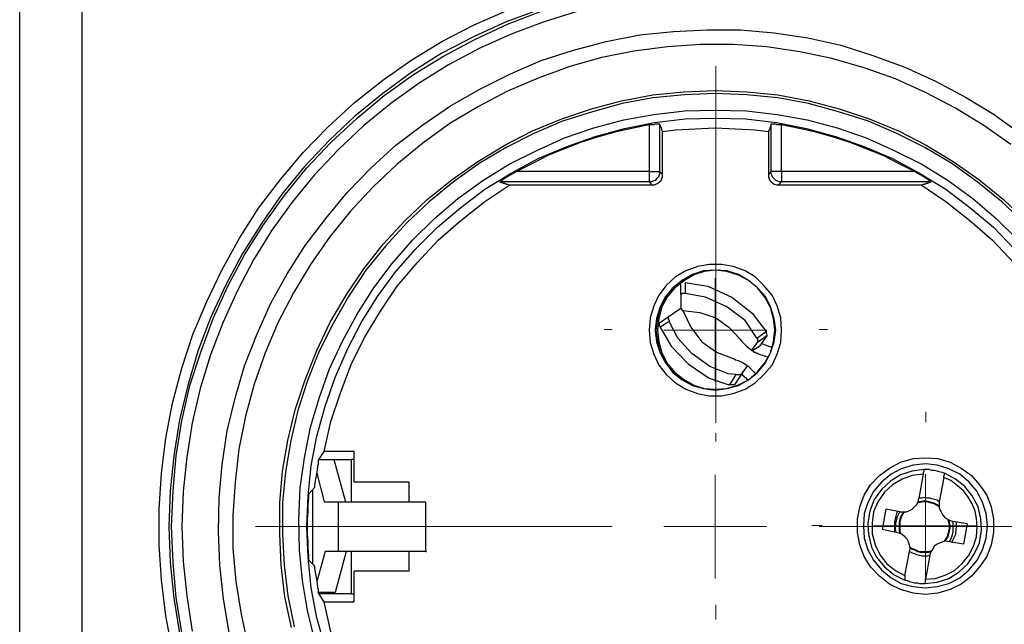
# Model space of a CAD drawing. Units: centimetres. Extents: x -61 to 62, y -14 to 14.
# Drawn here: x -16 to -11, y 7 to 9 of the extents above; entities that cross this region are included whole.
import ezdxf
from ezdxf.lldxf.tags import DXFTag

# ---------------------------------------------------------------- set-up
doc = ezdxf.new("R2010")
doc.units = ezdxf.units.CM
doc.header["$MEASUREMENT"] = 0
doc.layers.add('layer 1', color=7, linetype='Continuous')
tags = doc.linetypes.add('New Line57', pattern=[2.4, 1.8, -0.2, 0.2, -0.2]).pattern_tags.tags
tags[10:11] = [DXFTag(74, 4), DXFTag(75, 0), DXFTag(340, '0'), DXFTag(46, 1.0), DXFTag(50, 0.0), DXFTag(44, 0.0), DXFTag(45, 0.0)]
tags[8:9] = [DXFTag(74, 4), DXFTag(75, 0), DXFTag(340, '0'), DXFTag(46, 1.0), DXFTag(50, 0.0), DXFTag(44, 0.0), DXFTag(45, 0.0)]
tags[6:7] = [DXFTag(74, 4), DXFTag(75, 0), DXFTag(340, '0'), DXFTag(46, 1.0), DXFTag(50, 0.0), DXFTag(44, 0.0), DXFTag(45, 0.0)]
tags[4:5] = [DXFTag(74, 4), DXFTag(75, 0), DXFTag(340, '0'), DXFTag(46, 1.0), DXFTag(50, 0.0), DXFTag(44, 0.0), DXFTag(45, 0.0)]
tags = doc.linetypes.add('New Line58', pattern=[2.4, 1.8, -0.2, 0.2, -0.2]).pattern_tags.tags
tags[10:11] = [DXFTag(74, 4), DXFTag(75, 0), DXFTag(340, '0'), DXFTag(46, 1.0), DXFTag(50, 0.0), DXFTag(44, 0.0), DXFTag(45, 0.0)]
tags[8:9] = [DXFTag(74, 4), DXFTag(75, 0), DXFTag(340, '0'), DXFTag(46, 1.0), DXFTag(50, 0.0), DXFTag(44, 0.0), DXFTag(45, 0.0)]
tags[6:7] = [DXFTag(74, 4), DXFTag(75, 0), DXFTag(340, '0'), DXFTag(46, 1.0), DXFTag(50, 0.0), DXFTag(44, 0.0), DXFTag(45, 0.0)]
tags[4:5] = [DXFTag(74, 4), DXFTag(75, 0), DXFTag(340, '0'), DXFTag(46, 1.0), DXFTag(50, 0.0), DXFTag(44, 0.0), DXFTag(45, 0.0)]
tags = doc.linetypes.add('New Line60', pattern=[2.4, 1.8, -0.2, 0.2, -0.2]).pattern_tags.tags
tags[10:11] = [DXFTag(74, 4), DXFTag(75, 0), DXFTag(340, '0'), DXFTag(46, 1.0), DXFTag(50, 0.0), DXFTag(44, 0.0), DXFTag(45, 0.0)]
tags[8:9] = [DXFTag(74, 4), DXFTag(75, 0), DXFTag(340, '0'), DXFTag(46, 1.0), DXFTag(50, 0.0), DXFTag(44, 0.0), DXFTag(45, 0.0)]
tags[6:7] = [DXFTag(74, 4), DXFTag(75, 0), DXFTag(340, '0'), DXFTag(46, 1.0), DXFTag(50, 0.0), DXFTag(44, 0.0), DXFTag(45, 0.0)]
tags[4:5] = [DXFTag(74, 4), DXFTag(75, 0), DXFTag(340, '0'), DXFTag(46, 1.0), DXFTag(50, 0.0), DXFTag(44, 0.0), DXFTag(45, 0.0)]
tags = doc.linetypes.add('New Line65', pattern=[2.4, 1.8, -0.2, 0.2, -0.2]).pattern_tags.tags
tags[10:11] = [DXFTag(74, 4), DXFTag(75, 0), DXFTag(340, '0'), DXFTag(46, 1.0), DXFTag(50, 0.0), DXFTag(44, 0.0), DXFTag(45, 0.0)]
tags[8:9] = [DXFTag(74, 4), DXFTag(75, 0), DXFTag(340, '0'), DXFTag(46, 1.0), DXFTag(50, 0.0), DXFTag(44, 0.0), DXFTag(45, 0.0)]
tags[6:7] = [DXFTag(74, 4), DXFTag(75, 0), DXFTag(340, '0'), DXFTag(46, 1.0), DXFTag(50, 0.0), DXFTag(44, 0.0), DXFTag(45, 0.0)]
tags[4:5] = [DXFTag(74, 4), DXFTag(75, 0), DXFTag(340, '0'), DXFTag(46, 1.0), DXFTag(50, 0.0), DXFTag(44, 0.0), DXFTag(45, 0.0)]
tags = doc.linetypes.add('New Line66', pattern=[2.4, 1.8, -0.2, 0.2, -0.2]).pattern_tags.tags
tags[10:11] = [DXFTag(74, 4), DXFTag(75, 0), DXFTag(340, '0'), DXFTag(46, 1.0), DXFTag(50, 0.0), DXFTag(44, 0.0), DXFTag(45, 0.0)]
tags[8:9] = [DXFTag(74, 4), DXFTag(75, 0), DXFTag(340, '0'), DXFTag(46, 1.0), DXFTag(50, 0.0), DXFTag(44, 0.0), DXFTag(45, 0.0)]
tags[6:7] = [DXFTag(74, 4), DXFTag(75, 0), DXFTag(340, '0'), DXFTag(46, 1.0), DXFTag(50, 0.0), DXFTag(44, 0.0), DXFTag(45, 0.0)]
tags[4:5] = [DXFTag(74, 4), DXFTag(75, 0), DXFTag(340, '0'), DXFTag(46, 1.0), DXFTag(50, 0.0), DXFTag(44, 0.0), DXFTag(45, 0.0)]
tags = doc.linetypes.add('New Line67', pattern=[2.4, 1.8, -0.2, 0.2, -0.2]).pattern_tags.tags
tags[10:11] = [DXFTag(74, 4), DXFTag(75, 0), DXFTag(340, '0'), DXFTag(46, 1.0), DXFTag(50, 0.0), DXFTag(44, 0.0), DXFTag(45, 0.0)]
tags[8:9] = [DXFTag(74, 4), DXFTag(75, 0), DXFTag(340, '0'), DXFTag(46, 1.0), DXFTag(50, 0.0), DXFTag(44, 0.0), DXFTag(45, 0.0)]
tags[6:7] = [DXFTag(74, 4), DXFTag(75, 0), DXFTag(340, '0'), DXFTag(46, 1.0), DXFTag(50, 0.0), DXFTag(44, 0.0), DXFTag(45, 0.0)]
tags[4:5] = [DXFTag(74, 4), DXFTag(75, 0), DXFTag(340, '0'), DXFTag(46, 1.0), DXFTag(50, 0.0), DXFTag(44, 0.0), DXFTag(45, 0.0)]
tags = doc.linetypes.add('New Line68', pattern=[2.4, 1.8, -0.2, 0.2, -0.2]).pattern_tags.tags
tags[10:11] = [DXFTag(74, 4), DXFTag(75, 0), DXFTag(340, '0'), DXFTag(46, 1.0), DXFTag(50, 0.0), DXFTag(44, 0.0), DXFTag(45, 0.0)]
tags[8:9] = [DXFTag(74, 4), DXFTag(75, 0), DXFTag(340, '0'), DXFTag(46, 1.0), DXFTag(50, 0.0), DXFTag(44, 0.0), DXFTag(45, 0.0)]
tags[6:7] = [DXFTag(74, 4), DXFTag(75, 0), DXFTag(340, '0'), DXFTag(46, 1.0), DXFTag(50, 0.0), DXFTag(44, 0.0), DXFTag(45, 0.0)]
tags[4:5] = [DXFTag(74, 4), DXFTag(75, 0), DXFTag(340, '0'), DXFTag(46, 1.0), DXFTag(50, 0.0), DXFTag(44, 0.0), DXFTag(45, 0.0)]
tags = doc.linetypes.add('New Line69', pattern=[2.4, 1.8, -0.2, 0.2, -0.2]).pattern_tags.tags
tags[10:11] = [DXFTag(74, 4), DXFTag(75, 0), DXFTag(340, '0'), DXFTag(46, 1.0), DXFTag(50, 0.0), DXFTag(44, 0.0), DXFTag(45, 0.0)]
tags[8:9] = [DXFTag(74, 4), DXFTag(75, 0), DXFTag(340, '0'), DXFTag(46, 1.0), DXFTag(50, 0.0), DXFTag(44, 0.0), DXFTag(45, 0.0)]
tags[6:7] = [DXFTag(74, 4), DXFTag(75, 0), DXFTag(340, '0'), DXFTag(46, 1.0), DXFTag(50, 0.0), DXFTag(44, 0.0), DXFTag(45, 0.0)]
tags[4:5] = [DXFTag(74, 4), DXFTag(75, 0), DXFTag(340, '0'), DXFTag(46, 1.0), DXFTag(50, 0.0), DXFTag(44, 0.0), DXFTag(45, 0.0)]
tags = doc.linetypes.add('New Line81', pattern=[2.4, 1.8, -0.2, 0.2, -0.2]).pattern_tags.tags
tags[10:11] = [DXFTag(74, 4), DXFTag(75, 0), DXFTag(340, '0'), DXFTag(46, 1.0), DXFTag(50, 0.0), DXFTag(44, 0.0), DXFTag(45, 0.0)]
tags[8:9] = [DXFTag(74, 4), DXFTag(75, 0), DXFTag(340, '0'), DXFTag(46, 1.0), DXFTag(50, 0.0), DXFTag(44, 0.0), DXFTag(45, 0.0)]
tags[6:7] = [DXFTag(74, 4), DXFTag(75, 0), DXFTag(340, '0'), DXFTag(46, 1.0), DXFTag(50, 0.0), DXFTag(44, 0.0), DXFTag(45, 0.0)]
tags[4:5] = [DXFTag(74, 4), DXFTag(75, 0), DXFTag(340, '0'), DXFTag(46, 1.0), DXFTag(50, 0.0), DXFTag(44, 0.0), DXFTag(45, 0.0)]
tags = doc.linetypes.add('New Line82', pattern=[2.4, 1.8, -0.2, 0.2, -0.2]).pattern_tags.tags
tags[10:11] = [DXFTag(74, 4), DXFTag(75, 0), DXFTag(340, '0'), DXFTag(46, 1.0), DXFTag(50, 0.0), DXFTag(44, 0.0), DXFTag(45, 0.0)]
tags[8:9] = [DXFTag(74, 4), DXFTag(75, 0), DXFTag(340, '0'), DXFTag(46, 1.0), DXFTag(50, 0.0), DXFTag(44, 0.0), DXFTag(45, 0.0)]
tags[6:7] = [DXFTag(74, 4), DXFTag(75, 0), DXFTag(340, '0'), DXFTag(46, 1.0), DXFTag(50, 0.0), DXFTag(44, 0.0), DXFTag(45, 0.0)]
tags[4:5] = [DXFTag(74, 4), DXFTag(75, 0), DXFTag(340, '0'), DXFTag(46, 1.0), DXFTag(50, 0.0), DXFTag(44, 0.0), DXFTag(45, 0.0)]

msp = doc.modelspace()

# ---------------------------------------------------------------- linework, layer by layer
at = {"layer": 'layer 1', "lineweight": 25}
for points in [[(-16.19603, 3.62656), (-16.19603, 10.35756)], [(-15.89617, 10.0577), (-15.89617, 3.92642)], [(-15.45872, 6.38881), (-15.49047, 6.55814), (-15.51164, 6.731), (-15.52222, 6.90033), (-15.52222, 7.0732), (-15.51164, 7.24606), (-15.49047, 7.41539), (-15.45872, 7.58472), (-15.41286, 7.75406), (-15.35995, 7.91633), (-15.29292, 8.07508), (-15.21884, 8.23031), (-15.13417, 8.382), (-15.04245, 8.52664), (-14.93661, 8.66422), (-14.82725, 8.79475), (-14.70731, 8.91822), (-14.58031, 9.03464), (-14.44272, 9.144), (-14.30161, 9.24278), (-14.15697, 9.33097), (-14.00175, 9.41211), (-13.84653, 9.47914)], [(-13.68425, 9.4862), (-13.84653, 9.42622), (-14.00175, 9.35567), (-14.15697, 9.27453), (-14.30161, 9.18281), (-14.44272, 9.0805), (-14.57678, 8.97114), (-14.70025, 8.85472), (-14.8202, 8.72772), (-14.92956, 8.59367), (-15.02834, 8.45256), (-15.12006, 8.30792), (-15.2012, 8.15622), (-15.27528, 7.99747), (-15.33525, 7.8352), (-15.38464, 7.66939), (-15.42345, 7.50358), (-15.45167, 7.33072), (-15.46931, 7.16139), (-15.47636, 6.98853), (-15.46931, 6.81567), (-15.45167, 6.64281), (-15.42345, 6.47347)], [(-15.41286, 6.477), (-15.44109, 6.64633), (-15.4552, 6.81567), (-15.46225, 6.98853), (-15.4552, 7.16139), (-15.44109, 7.33072), (-15.41286, 7.50006), (-15.37406, 7.66939), (-15.32114, 7.83167), (-15.26117, 7.99395), (-15.19061, 8.14917), (-15.10947, 8.30086), (-15.01775, 8.4455), (-14.91897, 8.58661), (-14.80961, 8.72067), (-14.6932, 8.84414), (-14.5662, 8.96056), (-14.43567, 9.06992), (-14.29456, 9.17222), (-14.14992, 9.26042), (-13.99822, 9.34156), (-13.83947, 9.41564), (-13.68072, 9.47561)], [(-13.50434, 9.47561), (-13.66309, 9.42622), (-13.82184, 9.36625), (-13.97353, 9.29922), (-14.12522, 9.21808), (-14.26634, 9.12989), (-14.40392, 9.03111), (-14.53445, 8.92528), (-14.65792, 8.80886), (-14.77434, 8.68539), (-14.88017, 8.55486), (-14.97895, 8.42081), (-15.06714, 8.27617), (-15.14475, 8.128), (-15.21531, 7.97278), (-15.27528, 7.81756), (-15.32467, 7.65528), (-15.36347, 7.48947), (-15.38817, 7.32367), (-15.40581, 7.15786), (-15.41286, 6.98853), (-15.40581, 6.8192), (-15.38817, 6.65339), (-15.36347, 6.48406)], [(-15.18356, 6.477), (-15.21178, 6.63928), (-15.22942, 6.80156), (-15.23647, 6.96383), (-15.23295, 7.12611), (-15.21884, 7.28839), (-15.19414, 7.45067), (-15.15534, 7.60942), (-15.10947, 7.76464), (-15.0495, 7.91986), (-14.98247, 8.06803), (-14.90486, 8.20914), (-14.81667, 8.34672), (-14.71789, 8.47725), (-14.61206, 8.60425), (-14.49917, 8.72067), (-14.37922, 8.83003), (-14.2487, 8.92881), (-14.11464, 9.02053), (-13.97353, 9.10167), (-13.82536, 9.17575), (-13.6772, 9.23925), (-13.52197, 9.28864), (-13.36322, 9.33097), (-13.20095, 9.36272), (-13.03867, 9.38036), (-12.87639, 9.38742), (-12.71411, 9.38742), (-12.55184, 9.37331), (-12.38956, 9.34861), (-12.23081, 9.31333), (-12.07559, 9.26395), (-11.92036, 9.2075), (-11.7722, 9.14047), (-11.62756, 9.06286), (-11.48997, 8.9782), (-11.35945, 8.88295)], [(-11.40884, 8.83356), (-11.53936, 8.92528), (-11.67695, 9.00995), (-11.81806, 9.08403), (-11.96622, 9.15106), (-12.11792, 9.20397), (-12.27314, 9.24983), (-12.42836, 9.28158), (-12.58711, 9.30628), (-12.74939, 9.31686), (-12.90814, 9.31686), (-13.06689, 9.30628), (-13.22917, 9.28511), (-13.38439, 9.25336), (-13.53961, 9.21103), (-13.69131, 9.15458), (-13.83947, 9.09108), (-13.98059, 9.017), (-14.11817, 8.93586), (-14.2487, 8.84061), (-14.37217, 8.73831), (-14.48859, 8.62895), (-14.59795, 8.51253), (-14.70025, 8.38553), (-14.79197, 8.255), (-14.87311, 8.11742), (-14.9472, 7.97631), (-15.0107, 7.82814), (-15.06361, 7.67645), (-15.10595, 7.52122), (-15.1377, 7.36247), (-15.15534, 7.20372), (-15.16592, 7.04145), (-15.16592, 6.8827), (-15.15181, 6.72395), (-15.12711, 6.5652), (-15.09184, 6.40645)], [(-14.8837, 6.5017), (-14.91545, 6.64986), (-14.93309, 6.80156), (-14.94014, 6.95325), (-14.94014, 7.10495), (-14.92603, 7.25664), (-14.90134, 7.40481), (-14.86606, 7.55297), (-14.81667, 7.69761), (-14.76022, 7.83872), (-14.69672, 7.97631), (-14.61911, 8.10683), (-14.53445, 8.23383), (-14.4392, 8.35378), (-14.33689, 8.46314), (-14.22753, 8.56897), (-14.10759, 8.66422), (-13.98411, 8.75242), (-13.85359, 8.83003), (-13.71953, 8.90058), (-13.57842, 8.95703), (-13.43378, 9.00642), (-13.28914, 9.04522), (-13.13745, 9.07345), (-12.98928, 9.08756), (-12.83759, 9.09461), (-12.68236, 9.08756), (-12.5342, 9.07345), (-12.3825, 9.04522), (-12.23786, 9.00642), (-12.09322, 8.95703), (-11.95211, 8.90058), (-11.81806, 8.83003), (-11.68753, 8.75242), (-11.56406, 8.66422), (-11.44411, 8.56897), (-11.33475, 8.46314)], [(-11.34534, 8.45608), (-11.4547, 8.55839), (-11.57111, 8.65364), (-11.69459, 8.74183), (-11.82511, 8.81945), (-11.95917, 8.88647), (-12.09675, 8.94645), (-12.24139, 8.99231), (-12.38603, 9.03111), (-12.5342, 9.05933), (-12.68589, 9.07345), (-12.83759, 9.0805), (-12.98575, 9.07345), (-13.13745, 9.05933), (-13.28561, 9.03111), (-13.43025, 8.99231), (-13.57489, 8.94645), (-13.71247, 8.88647), (-13.84653, 8.81945), (-13.97706, 8.74183), (-14.10053, 8.65364), (-14.21695, 8.55839), (-14.32631, 8.45608), (-14.42861, 8.3432), (-14.52386, 8.22678), (-14.60853, 8.09978), (-14.68261, 7.96925), (-14.74964, 7.8352), (-14.80609, 7.69408), (-14.85195, 7.54945), (-14.88722, 7.40481), (-14.91192, 7.25311), (-14.92603, 7.10495), (-14.92603, 6.95325), (-14.91897, 6.80156), (-14.90134, 6.65339), (-14.86959, 6.50522)], [(-14.77081, 6.4382), (-14.80609, 6.58283), (-14.83078, 6.72747), (-14.84489, 6.87564), (-14.84842, 7.02381), (-14.84136, 7.1755), (-14.8202, 7.32014), (-14.79197, 7.46831), (-14.74964, 7.60942), (-14.70025, 7.75053), (-14.63675, 7.88458), (-14.5662, 8.01511), (-14.48506, 8.14211), (-14.39686, 8.25853), (-14.29809, 8.37142), (-14.19225, 8.47725), (-14.07936, 8.5725), (-13.95942, 8.6607), (-13.83242, 8.73831), (-13.69836, 8.80533), (-13.56431, 8.86531), (-13.4232, 8.9147), (-13.27856, 8.9535), (-13.13392, 8.9782), (-12.98575, 8.99583), (-12.83759, 8.99936)], [(-12.83759, 8.99936), (-12.68589, 8.99583), (-12.53772, 8.9782), (-12.39309, 8.9535), (-12.24845, 8.9147), (-12.10734, 8.86531), (-11.97328, 8.80533), (-11.83922, 8.73831), (-11.71222, 8.6607), (-11.59228, 8.5725), (-11.47939, 8.47725), (-11.37356, 8.37142)], [(-14.72142, 6.40645), (-14.76022, 6.54756), (-14.78845, 6.6922), (-14.80256, 6.84036), (-14.80961, 6.98853), (-14.80256, 7.1367), (-14.78845, 7.28133), (-14.76022, 7.42597), (-14.72142, 7.57061), (-14.67203, 7.7082), (-14.61206, 7.84578), (-14.54503, 7.97631), (-14.46742, 8.09978), (-14.37922, 8.21972), (-14.28397, 8.32908), (-14.17814, 8.43492), (-14.06525, 8.53017), (-13.94884, 8.61836), (-13.82184, 8.69597), (-13.69131, 8.76653), (-13.55725, 8.82297), (-13.41614, 8.87236), (-13.27503, 8.91117), (-13.13039, 8.93939), (-12.98222, 8.95703), (-12.83759, 8.96056), (-12.68942, 8.95703), (-12.54125, 8.93939), (-12.39661, 8.91117), (-12.2555, 8.87236), (-12.11439, 8.82297), (-11.98034, 8.76653), (-11.84981, 8.69597), (-11.72281, 8.61836), (-11.60639, 8.53017), (-11.4935, 8.43492), (-11.3912, 8.32908)], [(-13.15509, 8.92881), (-13.23975, 8.91117), (-13.32089, 8.89353), (-13.40556, 8.86883), (-13.4867, 8.84414), (-13.56431, 8.81239), (-13.64545, 8.78064), (-13.71953, 8.74183), (-13.79714, 8.70303)], [(-13.1057, 8.93233), (-13.10922, 8.93233), (-13.11981, 8.93233), (-13.12686, 8.93233), (-13.13392, 8.92881), (-13.1445, 8.92881), (-13.15509, 8.92881)], [(-13.15509, 8.92881), (-13.15509, 8.70303)], [(-13.09159, 8.89706), (-13.09864, 8.91822), (-13.1057, 8.93233)], [(-13.1057, 8.93233), (-13.1057, 8.70303)], [(-13.09159, 8.89706), (-13.02809, 8.90411), (-12.96459, 8.90764), (-12.90109, 8.91117), (-12.83759, 8.9147), (-12.77056, 8.91117), (-12.70706, 8.90764), (-12.64356, 8.90411), (-12.58006, 8.89706)], [(-13.09159, 8.68892), (-13.09159, 8.89706)], [(-12.56595, 8.93233), (-12.573, 8.91117), (-12.58006, 8.89706)], [(-12.58006, 8.89706), (-12.58006, 8.68892)], [(-12.51656, 8.92881), (-12.52714, 8.92881), (-12.53772, 8.92881), (-12.54478, 8.93233), (-12.55184, 8.93233), (-12.56242, 8.93233), (-12.56595, 8.93233)], [(-12.56595, 8.70303), (-12.56595, 8.93233)], [(-11.8745, 8.70303), (-11.95211, 8.74183), (-12.0262, 8.78064), (-12.10734, 8.81239), (-12.18495, 8.84414), (-12.26609, 8.86883), (-12.35075, 8.89353), (-12.43189, 8.91117), (-12.51656, 8.92881)], [(-12.51656, 8.70303), (-12.51656, 8.92881)], [(-13.79714, 8.70303), (-13.84653, 8.67481), (-13.86064, 8.66422), (-13.87122, 8.65717), (-13.87828, 8.65364)], [(-13.15509, 8.70303), (-13.79714, 8.70303)], [(-13.15509, 8.70303), (-13.15509, 8.69245), (-13.15509, 8.68186), (-13.15509, 8.67481), (-13.15509, 8.66775), (-13.15509, 8.6607), (-13.15509, 8.65717), (-13.15509, 8.65364)], [(-13.15509, 8.70303), (-13.1445, 8.70303), (-13.13745, 8.70303), (-13.12686, 8.70303), (-13.11981, 8.70303), (-13.11275, 8.70303), (-13.10922, 8.70303), (-13.1057, 8.70303)], [(-13.1057, 8.70303), (-13.1057, 8.69245), (-13.10922, 8.68186), (-13.11275, 8.67481), (-13.11981, 8.66775), (-13.12686, 8.6607), (-13.13745, 8.65717), (-13.1445, 8.65364), (-13.15509, 8.65364)], [(-13.09159, 8.68892), (-13.1057, 8.70303)], [(-12.58006, 8.68892), (-12.56595, 8.70303)], [(-12.51656, 8.70303), (-12.52714, 8.70303), (-12.5342, 8.70303), (-12.54478, 8.70303), (-12.55184, 8.70303), (-12.55889, 8.70303), (-12.56242, 8.70303), (-12.56595, 8.70303)], [(-12.51656, 8.65364), (-12.52714, 8.65364), (-12.5342, 8.65717), (-12.54478, 8.6607), (-12.55184, 8.66775), (-12.55889, 8.67481), (-12.56242, 8.68186), (-12.56595, 8.69245), (-12.56595, 8.70303)], [(-12.51656, 8.70303), (-12.51656, 8.69245), (-12.51656, 8.68186), (-12.51656, 8.67481), (-12.51656, 8.66775), (-12.51656, 8.6607), (-12.51656, 8.65717), (-12.51656, 8.65364)], [(-11.8745, 8.70303), (-12.51656, 8.70303)], [(-11.79336, 8.65364), (-11.79336, 8.65364), (-11.79689, 8.65364), (-11.80395, 8.6607), (-11.82511, 8.67481), (-11.8745, 8.70303)], [(-13.14097, 8.63953), (-13.13039, 8.63953), (-13.12334, 8.64306), (-13.11275, 8.64658), (-13.1057, 8.65364), (-13.09864, 8.6607), (-13.09511, 8.66775), (-13.09159, 8.67833), (-13.09159, 8.68892)], [(-12.58006, 8.68892), (-12.58006, 8.67833), (-12.57653, 8.66775), (-12.573, 8.6607), (-12.56595, 8.65364), (-12.55889, 8.64658), (-12.55184, 8.64306), (-12.54125, 8.63953), (-12.53067, 8.63953)], [(-14.72495, 7.35189), (-14.6932, 7.49653), (-14.64734, 7.63411), (-14.59442, 7.7717), (-14.53092, 7.90222), (-14.45331, 8.02922), (-14.37217, 8.14917), (-14.27692, 8.26206), (-14.17461, 8.37142), (-14.06525, 8.46667), (-13.94884, 8.55839), (-13.82889, 8.63953)], [(-13.87828, 8.65364), (-13.87122, 8.65011), (-13.86417, 8.65011), (-13.86064, 8.64658), (-13.85359, 8.64658), (-13.84653, 8.64306), (-13.83947, 8.64306), (-13.83242, 8.63953), (-13.82889, 8.63953)], [(-13.15509, 8.65364), (-13.87828, 8.65364)], [(-13.82889, 8.63953), (-13.14097, 8.63953)], [(-13.14097, 8.63953), (-13.15509, 8.65364)], [(-12.53067, 8.63953), (-12.51656, 8.65364)], [(-12.53067, 8.63953), (-11.84275, 8.63953)], [(-11.79336, 8.65364), (-12.51656, 8.65364)], [(-11.84275, 8.63953), (-11.83922, 8.63953), (-11.83217, 8.64306), (-11.82511, 8.64306), (-11.81806, 8.64658), (-11.811, 8.64658), (-11.80747, 8.65011), (-11.80042, 8.65011), (-11.79336, 8.65364)], [(-11.84275, 8.63953), (-11.72281, 8.55839), (-11.60639, 8.46667), (-11.49703, 8.37142), (-11.39472, 8.26206), (-11.303, 8.14917), (-11.21834, 8.02922), (-11.14072, 7.90222), (-11.07722, 7.7717), (-11.02431, 7.63411), (-10.97845, 7.49653), (-10.9467, 7.35189)], [(-12.51656, 7.9375), (-12.52009, 7.99747), (-12.53772, 8.05392), (-12.56242, 8.10683), (-12.60122, 8.1527), (-12.64356, 8.19503), (-12.69295, 8.22325), (-12.74939, 8.24442), (-12.80584, 8.255), (-12.86581, 8.255), (-12.92225, 8.24442), (-12.9787, 8.22325), (-13.02809, 8.19503), (-13.07395, 8.1527), (-13.10922, 8.10683), (-13.13392, 8.05392), (-13.15156, 7.99747), (-13.15509, 7.9375), (-13.15156, 7.87753), (-13.13392, 7.82108), (-13.10922, 7.76817), (-13.07395, 7.72231), (-13.02809, 7.6835), (-12.9787, 7.65175), (-12.92225, 7.63058), (-12.86581, 7.62), (-12.80584, 7.62), (-12.74939, 7.63058), (-12.69295, 7.65175), (-12.64356, 7.6835), (-12.60122, 7.72231), (-12.56242, 7.76817), (-12.53772, 7.82108), (-12.52009, 7.87753), (-12.51656, 7.9375)], [(-12.54478, 7.9375), (-12.55184, 7.99395), (-12.56947, 8.05039), (-12.59417, 8.09978), (-12.63297, 8.14211), (-12.67531, 8.17739), (-12.7247, 8.20561), (-12.78114, 8.22325), (-12.83759, 8.22678), (-12.89403, 8.22325), (-12.94695, 8.20561), (-12.99634, 8.17739), (-13.0422, 8.14211), (-13.07747, 8.09978), (-13.10217, 8.05039), (-13.11981, 7.99395), (-13.12686, 7.9375), (-13.11981, 7.88106), (-13.10217, 7.82814), (-13.07747, 7.77875), (-13.0422, 7.73289), (-12.99634, 7.69761), (-12.94695, 7.66939), (-12.89403, 7.65528), (-12.83759, 7.64822), (-12.78114, 7.65528), (-12.7247, 7.66939), (-12.67531, 7.69761), (-12.63297, 7.73289), (-12.59417, 7.77875), (-12.56947, 7.82814), (-12.55184, 7.88106), (-12.54478, 7.9375)], [(-12.83759, 7.65175), (-12.78114, 7.65528), (-12.7247, 7.67292), (-12.67531, 7.69761), (-12.63297, 7.73642), (-12.5977, 7.77875), (-12.56947, 7.82814), (-12.55536, 7.88106), (-12.54831, 7.9375), (-12.55536, 7.99395), (-12.56947, 8.04686), (-12.5977, 8.09625), (-12.63297, 8.14211), (-12.67531, 8.17739), (-12.7247, 8.20208), (-12.78114, 8.21972), (-12.83759, 8.22678), (-12.8905, 8.21972), (-12.94695, 8.20208), (-12.99634, 8.17739), (-13.03867, 8.14211), (-13.07395, 8.09625), (-13.10217, 8.04686), (-13.11628, 7.99395), (-13.12334, 7.9375), (-13.11628, 7.88106), (-13.10217, 7.82814), (-13.07395, 7.77875), (-13.03867, 7.73642), (-12.99634, 7.69761), (-12.94695, 7.67292), (-12.8905, 7.65528), (-12.83759, 7.65175)], [(-12.90461, 8.2162), (-12.93636, 8.20561), (-12.98575, 8.17739), (-13.03161, 8.14211), (-13.06689, 8.09978), (-13.09511, 8.05039), (-13.10922, 7.99395), (-13.11628, 7.9375), (-13.10922, 7.88106), (-13.09511, 7.82814), (-13.06689, 7.77522), (-13.03161, 7.73289), (-12.98575, 7.69761), (-12.93636, 7.66939), (-12.90461, 7.65881)], [(-13.00339, 8.11036), (-13.00339, 8.15975)], [(-12.98222, 8.16681), (-12.98222, 8.11389)], [(-12.98222, 8.16681), (-12.87286, 8.14917), (-12.75645, 8.09625), (-12.65767, 8.01864), (-12.59064, 7.93045)], [(-12.98222, 8.11389), (-12.98928, 8.11389), (-12.99281, 8.11389), (-12.99634, 8.11389), (-12.99986, 8.11036), (-13.00339, 8.11036)], [(-13.00339, 8.11036), (-13.00339, 8.07156), (-13.00339, 8.03981)], [(-12.6365, 7.8987), (-12.69295, 7.98336), (-12.78114, 8.05039), (-12.88345, 8.09625), (-12.98222, 8.11389)], [(-13.05984, 8.00453), (-13.00339, 8.04333)], [(-12.99281, 8.03275), (-13.00339, 8.04333)], [(-13.1057, 7.97278), (-13.05984, 8.00453)], [(-13.05984, 8.00453), (-13.06336, 8.001), (-13.06336, 7.99395), (-13.06336, 7.99042), (-13.05984, 7.98689), (-13.05984, 7.97983)], [(-12.99281, 8.03275), (-12.954, 7.95161), (-12.90109, 7.88106), (-12.83053, 7.83167), (-12.74939, 7.79992)], [(-12.99281, 8.03275), (-12.91167, 8.02217), (-12.83406, 7.99747), (-12.77056, 7.95161), (-12.71764, 7.89517)], [(-13.10217, 7.95161), (-13.1057, 7.95867), (-13.1057, 7.9622), (-13.1057, 7.96572), (-13.1057, 7.96925), (-13.1057, 7.97278)], [(-13.05984, 7.97983), (-13.10217, 7.95161)], [(-13.10217, 7.95161), (-13.04925, 7.85989), (-12.96811, 7.77522), (-12.86581, 7.70467), (-12.77056, 7.67292)], [(-12.77409, 7.72583), (-12.86228, 7.76111), (-12.95047, 7.82461), (-13.0175, 7.8987), (-13.05984, 7.97983)], [(-12.71764, 7.89517), (-12.71059, 7.88458), (-12.7, 7.874)], [(-12.6365, 7.8987), (-12.59064, 7.93045)], [(-12.63297, 7.87753), (-12.62945, 7.88106), (-12.62945, 7.88458), (-12.63297, 7.89517), (-12.6365, 7.8987)], [(-12.58711, 7.90928), (-12.63297, 7.87753)], [(-12.58711, 7.90928), (-12.62239, 7.85989)], [(-12.59064, 7.93045), (-12.59064, 7.92339), (-12.58711, 7.91633), (-12.58711, 7.91281), (-12.58711, 7.90928)], [(-12.7, 7.874), (-12.68589, 7.85989), (-12.67178, 7.84931)], [(-12.67178, 7.84931), (-12.6612, 7.83872)], [(-12.6612, 7.83872), (-12.63297, 7.87753)], [(-12.65767, 7.83872), (-12.62239, 7.85989)], [(-12.60828, 7.87047), (-12.56242, 7.85283)], [(-12.68236, 7.76464), (-12.70353, 7.77875), (-12.7247, 7.78933), (-12.73881, 7.79286), (-12.74939, 7.79992)], [(-12.6612, 7.83872), (-12.65767, 7.83872)], [(-12.65767, 7.83872), (-12.65414, 7.8352), (-12.65061, 7.83167), (-12.64356, 7.83167), (-12.64003, 7.82814), (-12.6365, 7.82814), (-12.63297, 7.82461), (-12.62945, 7.82461), (-12.62592, 7.82108)], [(-12.62592, 7.82108), (-12.58006, 7.80697)], [(-12.68236, 7.76464), (-12.70706, 7.72936)], [(-12.65414, 7.73995), (-12.65767, 7.74347), (-12.6612, 7.747), (-12.66472, 7.75053), (-12.66825, 7.75406), (-12.67178, 7.75758), (-12.67531, 7.76111), (-12.67884, 7.76111), (-12.68236, 7.76464)], [(-12.73528, 7.72231), (-12.77409, 7.72583)], [(-12.76703, 7.67292), (-12.73528, 7.72231)], [(-12.70706, 7.72936), (-12.74234, 7.67645)], [(-12.73528, 7.72231), (-12.7247, 7.72231), (-12.72117, 7.72231), (-12.71764, 7.72231), (-12.71059, 7.72583), (-12.70706, 7.72936)], [(-12.71411, 7.71525), (-12.7, 7.73995)], [(-12.71059, 7.72231), (-12.70706, 7.72231), (-12.70353, 7.71878), (-12.7, 7.71525), (-12.69647, 7.71525), (-12.69647, 7.71172), (-12.69295, 7.7082), (-12.68942, 7.7082)], [(-12.67884, 7.69761), (-12.68942, 7.7082)], [(-12.64356, 7.72936), (-12.65414, 7.73995)], [(-12.64003, 7.72583), (-12.64356, 7.72936)], [(-12.74234, 7.67645), (-12.74586, 7.67292), (-12.75292, 7.67292), (-12.75645, 7.67292), (-12.75997, 7.67292), (-12.77056, 7.67292)], [(-14.75317, 7.30956), (-14.72495, 7.35189)], [(-14.58031, 7.35189), (-14.72495, 7.35189)], [(-14.58031, 7.20372), (-14.58031, 7.35189)], [(-14.77081, 7.17903), (-14.77081, 7.18608), (-14.76728, 7.21078), (-14.76022, 7.24253), (-14.7567, 7.27781)], [(-14.7567, 7.27781), (-14.7567, 7.28133), (-14.7567, 7.28486), (-14.75317, 7.28839), (-14.75317, 7.29192), (-14.75317, 7.29545), (-14.75317, 7.29897), (-14.75317, 7.30603), (-14.75317, 7.30956)], [(-14.74964, 7.31308), (-14.67909, 7.31308)], [(-14.67909, 7.31308), (-14.62264, 7.10847)], [(-14.67909, 7.31308), (-14.67556, 7.31308), (-14.6685, 7.31308), (-14.65792, 7.31308), (-14.64381, 7.31308), (-14.6297, 7.31308), (-14.61206, 7.31308), (-14.59442, 7.31308)], [(-14.58031, 7.31308), (-14.59442, 7.31308)], [(-14.59442, 7.31308), (-14.59442, 7.10847)], [(-11.82159, 6.66045), (-11.88156, 6.6675), (-11.94153, 6.68514), (-11.99445, 6.70983), (-12.04384, 6.74864), (-12.08617, 6.7945), (-12.11792, 6.84389), (-12.13909, 6.90033), (-12.14967, 6.96031), (-12.14967, 7.02381), (-12.13909, 7.08378), (-12.11792, 7.14022), (-12.08617, 7.18961), (-12.04384, 7.23547), (-11.99445, 7.27075), (-11.94153, 7.29897), (-11.88156, 7.31661), (-11.82159, 7.32014), (-11.76161, 7.31661), (-11.70164, 7.29897), (-11.64872, 7.27075), (-11.59934, 7.23547), (-11.56053, 7.18961), (-11.52525, 7.14022), (-11.50409, 7.08378), (-11.4935, 7.02381), (-11.4935, 6.96031), (-11.50409, 6.90033), (-11.52525, 6.84389), (-11.56053, 6.7945), (-11.59934, 6.74864), (-11.64872, 6.70983), (-11.70164, 6.68514), (-11.76161, 6.6675), (-11.82159, 6.66045)], [(-11.82159, 6.6922), (-11.76514, 6.69925), (-11.7087, 6.71336), (-11.65578, 6.74158), (-11.60992, 6.78039), (-11.57111, 6.82625), (-11.54642, 6.87564), (-11.52878, 6.93208), (-11.52172, 6.99206), (-11.52878, 7.05203), (-11.54642, 7.10495), (-11.57111, 7.15786), (-11.60992, 7.20372), (-11.65578, 7.24253), (-11.7087, 7.26722), (-11.76514, 7.28486), (-11.82159, 7.29192), (-11.88156, 7.28486), (-11.938, 7.26722), (-11.98739, 7.24253), (-12.03325, 7.20372), (-12.07206, 7.15786), (-12.10028, 7.10495), (-12.11792, 7.05203), (-12.12145, 6.99206), (-12.11792, 6.93208), (-12.10028, 6.87564), (-12.07206, 6.82625), (-12.03325, 6.78039), (-11.98739, 6.74158), (-11.938, 6.71336), (-11.88156, 6.69925), (-11.82159, 6.6922)], [(-14.76022, 7.24606), (-14.72495, 7.10847)], [(-11.82864, 7.2637), (-11.88509, 7.25664), (-11.94153, 7.239), (-11.99092, 7.20725), (-12.03325, 7.16845), (-12.06853, 7.11906), (-12.0897, 7.06261), (-12.10028, 7.00617), (-12.09675, 6.94972), (-12.08264, 6.88975), (-12.05795, 6.84036), (-12.01914, 6.7945), (-11.97328, 6.7557), (-11.92389, 6.731)], [(-11.83217, 7.24253), (-11.88509, 7.23547), (-11.93447, 7.21783), (-11.98034, 7.18961), (-12.01914, 7.15433), (-12.05089, 7.10847), (-12.07206, 7.05908), (-12.07911, 7.00617), (-12.07911, 6.95325), (-12.065, 6.90033), (-12.04031, 6.85095), (-12.00856, 6.80861), (-11.96622, 6.77686), (-11.92036, 6.75217)], [(-11.83217, 7.24253), (-11.85334, 7.12611)], [(-11.82864, 7.2637), (-11.82864, 7.2637), (-11.82864, 7.26017), (-11.82864, 7.25664), (-11.83217, 7.24958), (-11.83217, 7.24253)], [(-11.72986, 7.24606), (-11.74045, 7.24958), (-11.75456, 7.25311), (-11.76514, 7.25664), (-11.77925, 7.26017), (-11.78984, 7.26017), (-11.80395, 7.2637), (-11.81453, 7.2637), (-11.82864, 7.2637)], [(-11.82511, 6.71336), (-11.76514, 6.72042), (-11.7087, 6.73806), (-11.65931, 6.76981), (-11.61697, 6.80861), (-11.58522, 6.858), (-11.56053, 6.91092), (-11.54995, 6.97089), (-11.55347, 7.02733), (-11.56759, 7.08378), (-11.59581, 7.1367), (-11.63109, 7.18256), (-11.67695, 7.21783), (-11.72986, 7.24606)], [(-11.73339, 7.22489), (-11.73339, 7.22842), (-11.73339, 7.23195), (-11.72986, 7.239), (-11.72986, 7.24253), (-11.72986, 7.24606)], [(-14.31572, 7.20372), (-14.58031, 7.20372)], [(-14.31572, 7.10847), (-14.31572, 7.20372)], [(-11.73339, 7.22489), (-11.75456, 7.10847)], [(-11.57111, 6.98853), (-11.57464, 7.02733), (-11.5817, 7.06261), (-11.59581, 7.09789), (-11.61697, 7.13317), (-11.63814, 7.16139), (-11.66636, 7.18608), (-11.69811, 7.21078), (-11.73339, 7.22489)], [(-14.79903, 7.14728), (-14.77081, 7.17903)], [(-14.79903, 7.12964), (-14.79903, 7.1367), (-14.79903, 7.14375), (-14.79903, 7.14728)], [(-14.78139, 7.16845), (-14.78139, 6.80861)], [(-14.78139, 7.16845), (-14.78139, 6.80861)], [(-14.79903, 6.84742), (-14.80256, 6.8827), (-14.80256, 6.91797), (-14.80609, 6.95325), (-14.80609, 6.98853), (-14.80609, 7.02381), (-14.80256, 7.05908), (-14.80256, 7.09436), (-14.79903, 7.12964)], [(-14.72495, 7.10847), (-14.65792, 7.10847)], [(-14.65792, 7.10847), (-14.65792, 6.86858)], [(-14.65792, 7.10847), (-14.62264, 7.10847), (-14.59795, 7.10847), (-14.56972, 7.10847), (-14.53445, 7.10847), (-14.49564, 7.10847), (-14.45684, 7.10847), (-14.42156, 7.10847), (-14.36159, 7.10847), (-14.30867, 7.10847), (-14.26986, 7.10847), (-14.24164, 7.10847), (-14.23459, 7.10847)], [(-14.23459, 6.86858), (-14.23459, 7.10847)], [(-11.94506, 7.05908), (-11.93095, 7.05908), (-11.91331, 7.05908), (-11.8992, 7.06614), (-11.88509, 7.0732), (-11.8745, 7.08378), (-11.86392, 7.09436), (-11.85686, 7.10847), (-11.85334, 7.12611)], [(-11.82511, 7.112), (-11.86039, 7.10495)], [(-11.75456, 7.08378), (-11.76514, 7.09083), (-11.77925, 7.09789), (-11.79336, 7.10142), (-11.80395, 7.10495), (-11.81806, 7.10847), (-11.83217, 7.10847), (-11.84628, 7.10495), (-11.86039, 7.10142)], [(-11.75456, 7.08731), (-11.76514, 7.09436), (-11.77925, 7.10142), (-11.78984, 7.10495), (-11.80395, 7.10847), (-11.81806, 7.112), (-11.83217, 7.112), (-11.84628, 7.10847), (-11.85686, 7.10847)], [(-11.75456, 7.10847), (-11.76514, 7.11553), (-11.77572, 7.11906), (-11.78984, 7.12258), (-11.80042, 7.12611), (-11.81453, 7.12611), (-11.82864, 7.12964), (-11.83922, 7.12611), (-11.85334, 7.12611)], [(-11.75456, 7.10847), (-11.75456, 7.09083), (-11.75456, 7.07672), (-11.7475, 7.06261), (-11.74045, 7.0485), (-11.72986, 7.03439), (-11.71928, 7.02733), (-11.70517, 7.02028), (-11.68753, 7.01322)], [(-12.01209, 7.0732), (-12.02972, 6.97442)], [(-11.94506, 7.05908), (-12.01209, 7.0732)], [(-11.96975, 6.96383), (-11.96975, 6.97089), (-11.96975, 7.01322), (-11.95917, 7.05203), (-11.95564, 7.06261)], [(-11.96622, 6.98853), (-11.9627, 7.01322), (-11.95564, 7.03792), (-11.94506, 7.05908)], [(-11.92742, 7.05908), (-11.93447, 7.0485), (-11.94153, 7.03439), (-11.94506, 7.02381), (-11.94859, 7.0097), (-11.94859, 6.99558), (-11.94859, 6.98147), (-11.94859, 6.97089), (-11.94506, 6.95678)], [(-11.92389, 7.05908), (-11.93095, 7.0485), (-11.938, 7.03439), (-11.94153, 7.02381), (-11.94506, 7.0097), (-11.94506, 6.99558), (-11.94506, 6.98147), (-11.94506, 6.96736), (-11.94153, 6.95325)], [(-11.92389, 7.05908), (-11.92742, 7.05556)], [(-11.72986, 6.91797), (-11.72281, 6.92856), (-11.71575, 6.93914), (-11.71222, 6.95325), (-11.7087, 6.96736), (-11.70517, 6.98147), (-11.70517, 6.99558), (-11.7087, 7.0097), (-11.71222, 7.02028)], [(-11.72634, 6.91797), (-11.71928, 6.92856), (-11.71222, 6.93914), (-11.7087, 6.95325), (-11.70517, 6.96736), (-11.70164, 6.98147), (-11.70164, 6.99206), (-11.70517, 7.00617), (-11.70517, 7.02028)], [(-11.70517, 6.91445), (-11.69459, 6.93914), (-11.68753, 6.96383), (-11.68753, 6.98853), (-11.68753, 7.01322)], [(-11.67342, 6.99206), (-11.67695, 6.94972), (-11.69459, 6.91445), (-11.69459, 6.91092)], [(-11.6205, 7.00264), (-11.68753, 7.01322)], [(-11.67342, 7.01322), (-11.67342, 6.99206)], [(-11.6205, 7.00264), (-11.63814, 6.90386)], [(-11.9627, 6.96031), (-12.02972, 6.97442)], [(-11.9627, 6.96031), (-11.96622, 6.97795), (-11.96622, 6.98853)], [(-11.8992, 6.86858), (-11.89567, 6.8827), (-11.8992, 6.90033), (-11.90272, 6.91445), (-11.90978, 6.92856), (-11.92036, 6.93914), (-11.93447, 6.94972), (-11.94859, 6.95678), (-11.9627, 6.96031)], [(-11.94859, 6.96736), (-11.94506, 6.95325)], [(-11.82159, 6.73453), (-11.7722, 6.73806), (-11.72281, 6.7557), (-11.68047, 6.77686), (-11.6452, 6.80861), (-11.61345, 6.84742), (-11.58875, 6.89328), (-11.57464, 6.93914), (-11.57111, 6.98853)], [(-11.70517, 6.91445), (-11.72281, 6.91797), (-11.73692, 6.91445), (-11.75103, 6.91092), (-11.76514, 6.90386), (-11.77925, 6.89328), (-11.78631, 6.87917), (-11.79689, 6.86506), (-11.80042, 6.85095)], [(-11.63814, 6.90386), (-11.70517, 6.91445)], [(-14.72142, 6.86858), (-14.76022, 6.72395)], [(-14.65792, 6.86858), (-14.72142, 6.86858)], [(-14.61911, 6.86858), (-14.67203, 6.67103)], [(-14.23459, 6.86858), (-14.23106, 6.86858), (-14.24164, 6.86858), (-14.26986, 6.86858), (-14.30867, 6.86858), (-14.36159, 6.86858), (-14.42156, 6.86858), (-14.45684, 6.86858), (-14.49564, 6.86858), (-14.53445, 6.86858), (-14.56972, 6.86858), (-14.59795, 6.86858), (-14.62264, 6.86858), (-14.65792, 6.86858)], [(-14.59442, 6.86858), (-14.59442, 6.66397)], [(-14.31572, 6.77333), (-14.31572, 6.86858)], [(-11.92036, 6.75217), (-11.8992, 6.86858)], [(-11.8992, 6.86858), (-11.88509, 6.86153), (-11.8745, 6.858), (-11.86392, 6.85447), (-11.84981, 6.85095), (-11.83922, 6.84742), (-11.82511, 6.84742), (-11.811, 6.84742), (-11.80042, 6.85095)], [(-11.89567, 6.88975), (-11.88509, 6.8827), (-11.8745, 6.87917), (-11.86039, 6.87211), (-11.84628, 6.86858), (-11.83217, 6.86858), (-11.81806, 6.86858), (-11.80395, 6.86858), (-11.79336, 6.87211)], [(-11.89567, 6.88622), (-11.88509, 6.87917), (-11.8745, 6.87564), (-11.86039, 6.86858), (-11.84628, 6.86506), (-11.8357, 6.86506), (-11.82159, 6.86506), (-11.80747, 6.86506), (-11.79336, 6.86858)], [(-11.80042, 6.85095), (-11.82159, 6.73453)], [(-14.79903, 6.82625), (-14.79903, 6.82978), (-14.79903, 6.83331), (-14.79903, 6.84036), (-14.79903, 6.84742)], [(-14.77081, 6.79803), (-14.79903, 6.82625)], [(-14.7567, 6.69925), (-14.76022, 6.73453), (-14.76728, 6.76628), (-14.77081, 6.78745), (-14.77081, 6.79803)], [(-14.31572, 6.77333), (-14.58031, 6.77333)], [(-14.58031, 6.62517), (-14.58031, 6.77333)], [(-11.92036, 6.75217), (-11.92036, 6.74511), (-11.92036, 6.74158), (-11.92036, 6.73806), (-11.92036, 6.731), (-11.92389, 6.731)], [(-11.92389, 6.731), (-11.90978, 6.72747), (-11.8992, 6.72395), (-11.88509, 6.72042), (-11.8745, 6.71689), (-11.86039, 6.71689), (-11.84981, 6.71336), (-11.8357, 6.71336), (-11.82511, 6.71336)], [(-11.82511, 6.71336), (-11.82511, 6.71336), (-11.82159, 6.72042), (-11.82159, 6.72395), (-11.82159, 6.73453)], [(-14.75317, 6.6675), (-14.75317, 6.67103), (-14.75317, 6.67456), (-14.75317, 6.67808), (-14.75317, 6.68161), (-14.75317, 6.68514), (-14.7567, 6.6922), (-14.7567, 6.69572), (-14.7567, 6.69925)], [(-14.67203, 6.67103), (-14.75317, 6.67103)], [(-14.72495, 6.62517), (-14.75317, 6.6675)], [(-14.67909, 6.66397), (-14.74964, 6.66397)], [(-14.67909, 6.67103), (-14.67909, 6.6675)], [(-14.67909, 6.66397), (-14.67909, 6.66397), (-14.67909, 6.6675)], [(-14.59442, 6.66397), (-14.61206, 6.66397), (-14.62617, 6.66397), (-14.64028, 6.66397), (-14.65439, 6.66397), (-14.66497, 6.66397), (-14.67203, 6.66397), (-14.67556, 6.66397), (-14.67909, 6.66397)], [(-14.59442, 6.66397), (-14.58031, 6.66397)], [(-13.82889, 5.33753), (-13.94884, 5.41867), (-14.06525, 5.50686), (-14.17461, 5.60564), (-14.27692, 5.71147), (-14.37217, 5.82436), (-14.45331, 5.94783), (-14.53092, 6.07131), (-14.59442, 6.20536), (-14.64734, 6.33942), (-14.6932, 6.48053), (-14.72495, 6.62517)], [(-14.72495, 6.62517), (-14.58031, 6.62517)]]:
    msp.add_lwpolyline(points, dxfattribs=at)
at = {"layer": 'layer 1', "linetype": 'New Line57', "lineweight": 18}
msp.add_lwpolyline([(-12.83421, 7.48978), (-12.83421, 9.21285)], dxfattribs=at)
at = {"layer": 'layer 1', "linetype": 'New Line65', "lineweight": 18}
msp.add_lwpolyline([(-12.83421, 8.43977), (-12.83421, 8.47925)], dxfattribs=at)
at = {"layer": 'layer 1', "lineweight": 18}
for points in [[(-12.83759, 7.9375), (-12.83759, 8.18797)], [(-12.83759, 7.9375), (-13.08453, 7.9375)], [(-12.83759, 7.9375), (-12.83759, 7.68703)], [(-12.83759, 7.9375), (-12.58711, 7.9375)], [(-12.83759, 6.98853), (-12.83759, 7.239)], [(-11.82159, 6.99206), (-11.82159, 7.24253)], [(-11.82159, 6.99206), (-12.07206, 6.99206)], [(-11.82159, 6.99206), (-11.82159, 6.74158)], [(-11.82159, 6.99206), (-11.57111, 6.99206)], [(-12.83759, 6.98853), (-13.08453, 6.98853)], [(-12.83759, 6.98853), (-12.83759, 6.73806)], [(-12.83759, 6.98853), (-12.58711, 6.98853)]]:
    msp.add_lwpolyline(points, dxfattribs=at)
at = {"layer": 'layer 1', "linetype": 'New Line66', "lineweight": 18}
msp.add_lwpolyline([(-13.3342, 7.93978), (-13.37368, 7.93978)], dxfattribs=at)
at = {"layer": 'layer 1', "linetype": 'New Line68', "lineweight": 18}
msp.add_lwpolyline([(-12.33421, 7.93978), (-12.29473, 7.93978)], dxfattribs=at)
at = {"layer": 'layer 1', "linetype": 'New Line81', "lineweight": 18}
msp.add_lwpolyline([(-11.82039, 7.49353), (-11.82039, 7.54351)], dxfattribs=at)
at = {"layer": 'layer 1', "linetype": 'New Line67', "lineweight": 18}
msp.add_lwpolyline([(-12.83421, 7.43978), (-12.83421, 7.4003)], dxfattribs=at)
at = {"layer": 'layer 1', "linetype": 'New Line82', "lineweight": 18}
msp.add_lwpolyline([(-12.32039, 6.99353), (-12.37038, 6.99353)], dxfattribs=at)
at = {"layer": 'layer 1', "linetype": 'New Line58', "lineweight": 18}
msp.add_lwpolyline([(-13.3342, 6.98978), (-15.05728, 6.98978)], dxfattribs=at)
at = {"layer": 'layer 1', "linetype": 'New Line60', "lineweight": 18}
msp.add_lwpolyline([(-12.33421, 6.98978), (-10.61113, 6.98978)], dxfattribs=at)
at = {"layer": 'layer 1', "linetype": 'New Line69', "lineweight": 18}
msp.add_lwpolyline([(-12.83421, 6.53978), (-12.83421, 6.60977)], dxfattribs=at)

doc.saveas('drawing.dxf')
